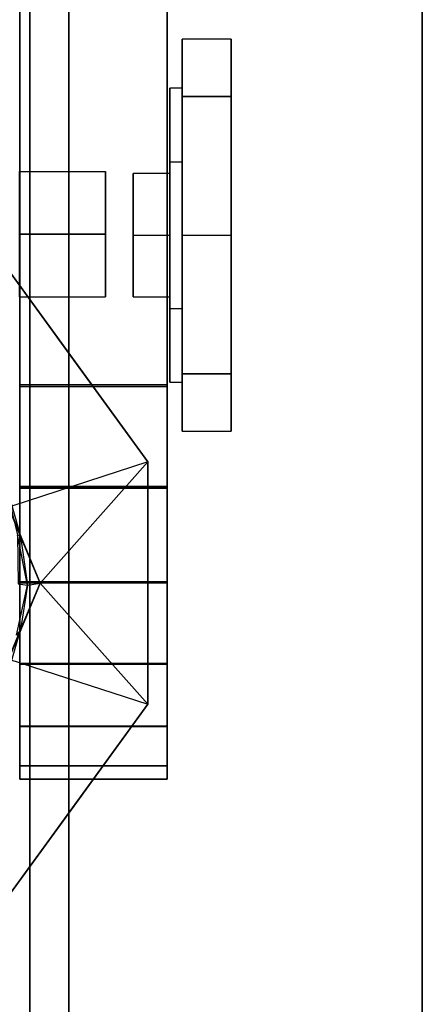
# Model space of a CAD drawing. Extents: x -132 to 102, y -22 to 28.
# Drawn here: x 73 to 74, y -5 to -2 of the extents above; entities that cross this region are included whole.
import ezdxf

# ---------------------------------------------------------------- set-up
doc = ezdxf.new("R2010")
doc.units = 0
for name, color, linetype in [('3D', 254, 'CONTINUOUS'), ('3D-BLACK', 250, 'CONTINUOUS'), ('3D-CART-BODY', 42, 'CONTINUOUS'), ('3D-CART-TRIM', 5, 'CONTINUOUS'), ('3D-FLAT', 7, 'CONTINUOUS'), ('3D-GLASS-EDGE', 251, 'CONTINUOUS'), ('3D-GLASS-FACE', 9, 'CONTINUOUS'), ('3D-NON', 7, 'CONTINUOUS')]:
    doc.layers.add(name, color=color, linetype=linetype)

msp = doc.modelspace()

# ---------------------------------------------------------------- linework, layer by layer
at = {"layer": '3D'}
for points, invisible_edges in [([(73.2881, -2.1138, 46.2477), (73.2881, -2.2601, 46.601), (73.4131, -2.2601, 46.601), (73.4131, -2.1138, 46.2477)], 4), ([(73.2881, -2.2601, 45.8944), (73.2881, -2.1138, 46.2477), (73.4131, -2.1138, 46.2477), (73.4131, -2.2601, 45.8944)], 6), ([(73.2881, -2.1138, 38.2477), (73.2881, -2.2601, 38.601), (73.4131, -2.2601, 38.601), (73.4131, -2.1138, 38.2477)], 4), ([(73.2881, -2.2601, 37.8944), (73.2881, -2.1138, 38.2477), (73.4131, -2.1138, 38.2477), (73.4131, -2.2601, 37.8944)], 6), ([(73.2569, -2.2389, 46.2477), (73.2569, -2.4262, 46.572), (73.2881, -2.4262, 46.572), (73.2881, -2.2389, 46.2477)], 4), ([(73.2569, -2.4262, 45.9234), (73.2569, -2.2389, 46.2477), (73.2881, -2.2389, 46.2477), (73.2881, -2.4262, 45.9234)], 14), ([(73.2569, -2.2389, 38.2477), (73.2569, -2.4262, 38.572), (73.2881, -2.4262, 38.572), (73.2881, -2.2389, 38.2477)], 4), ([(73.2569, -2.4262, 37.9234), (73.2569, -2.2389, 38.2477), (73.2881, -2.2389, 38.2477), (73.2881, -2.4262, 37.9234)], 14), ([(73.4131, -2.6134, 46.7473), (73.4131, -2.2601, 46.601), (73.2881, -2.2601, 46.601), (73.2881, -2.6134, 46.7473)], 3), ([(73.2881, -2.6134, 45.7481), (73.2881, -2.2601, 45.8944), (73.4131, -2.2601, 45.8944), (73.4131, -2.6134, 45.7481)], 14), ([(73.4131, -2.6134, 38.7473), (73.4131, -2.2601, 38.601), (73.2881, -2.2601, 38.601), (73.2881, -2.6134, 38.7473)], 3), ([(73.2881, -2.6134, 37.7481), (73.2881, -2.2601, 37.8944), (73.4131, -2.2601, 37.8944), (73.4131, -2.6134, 37.7481)], 14), ([(72.874, -2.4512, 46.2477), (72.874, -2.611, 46.4074), (73.0927, -2.611, 46.4074), (73.0927, -2.4512, 46.2477)], 8), ([(72.874, -2.4512, 38.2477), (72.874, -2.611, 38.4074), (73.0927, -2.611, 38.4074), (73.0927, -2.4512, 38.2477)], 8), ([(73.1631, -2.6134, 46.0904), (73.1631, -2.4561, 46.2477), (73.2569, -2.4561, 46.2477), (73.2569, -2.6134, 46.0904)], 10), ([(73.1631, -2.6134, 38.0904), (73.1631, -2.4561, 38.2477), (73.2569, -2.4561, 38.2477), (73.2569, -2.6134, 38.0904)], 10), ([(72.25, -3.5, 34), (72.25, -2.5, 34), (72.8378, -2.691, 34), (73.2011, -3.191, 34)], 1), ([(73.0927, -2.7707, 46.2477), (73.0927, -2.611, 46.4074), (72.874, -2.611, 46.4074), (72.874, -2.7707, 46.2477)], 2), ([(72.874, -2.7707, 46.2477), (72.874, -2.611, 46.088), (73.0927, -2.611, 46.088), (73.0927, -2.7707, 46.2477)], 10), ([(73.0927, -2.7707, 38.2477), (73.0927, -2.611, 38.4074), (72.874, -2.611, 38.4074), (72.874, -2.7707, 38.2477)], 2), ([(72.874, -2.7707, 38.2477), (72.874, -2.611, 38.088), (73.0927, -2.611, 38.088), (73.0927, -2.7707, 38.2477)], 10), ([(73.1631, -2.6134, 46.405), (73.1631, -2.7707, 46.2477), (73.2569, -2.7707, 46.2477), (73.2569, -2.6134, 46.405)], 8), ([(73.2569, -2.6134, 46.0904), (73.2569, -2.7707, 46.2477), (73.1631, -2.7707, 46.2477), (73.1631, -2.6134, 46.0904)], 2), ([(73.1631, -2.6134, 38.405), (73.1631, -2.7707, 38.2477), (73.2569, -2.7707, 38.2477), (73.2569, -2.6134, 38.405)], 8), ([(73.2569, -2.6134, 38.0904), (73.2569, -2.7707, 38.2477), (73.1631, -2.7707, 38.2477), (73.1631, -2.6134, 38.0904)], 2), ([(73.2881, -2.6134, 46.7473), (73.2881, -2.9667, 46.601), (73.4131, -2.9667, 46.601), (73.4131, -2.6134, 46.7473)], 14), ([(73.4131, -2.6134, 45.7481), (73.4131, -2.9667, 45.8944), (73.2881, -2.9667, 45.8944), (73.2881, -2.6134, 45.7481)], 3), ([(73.2881, -2.6134, 38.7473), (73.2881, -2.9667, 38.601), (73.4131, -2.9667, 38.601), (73.4131, -2.6134, 38.7473)], 14), ([(73.4131, -2.6134, 37.7481), (73.4131, -2.9667, 37.8944), (73.2881, -2.9667, 37.8944), (73.2881, -2.6134, 37.7481)], 3), ([(73.0194, -2.941, 34.18), (73.0194, -2.941, 34), (72.8378, -2.691, 34), (72.8378, -2.691, 34.18)], 5), ([(73.2569, -2.8006, 46.572), (73.2569, -2.9879, 46.2477), (73.2881, -2.9879, 46.2477), (73.2881, -2.8006, 46.572)], 12), ([(73.2569, -2.9879, 46.2477), (73.2569, -2.8006, 45.9234), (73.2881, -2.8006, 45.9234), (73.2881, -2.9879, 46.2477)], 12), ([(73.2569, -2.8006, 38.572), (73.2569, -2.9879, 38.2477), (73.2881, -2.9879, 38.2477), (73.2881, -2.8006, 38.572)], 12), ([(73.2569, -2.9879, 38.2477), (73.2569, -2.8006, 37.9234), (73.2881, -2.8006, 37.9234), (73.2881, -2.9879, 38.2477)], 12), ([(73.2881, -2.9667, 46.601), (73.2881, -3.113, 46.2477), (73.4131, -3.113, 46.2477), (73.4131, -2.9667, 46.601)], 4), ([(73.2881, -3.113, 46.2477), (73.2881, -2.9667, 45.8944), (73.4131, -2.9667, 45.8944), (73.4131, -3.113, 46.2477)], 12), ([(73.2881, -2.9667, 38.601), (73.2881, -3.113, 38.2477), (73.4131, -3.113, 38.2477), (73.4131, -2.9667, 38.601)], 4), ([(73.2881, -3.113, 38.2477), (73.2881, -2.9667, 37.8944), (73.4131, -2.9667, 37.8944), (73.4131, -3.113, 38.2477)], 12), ([(72.25, -3.5, 34), (73.2011, -3.191, 34), (73.2011, -3.809, 34)], 9), ([(72.8769, -3.3804, 34.18), (72.8273, -3.2609, 34.18), (72.8311, -3.2193, 34.1871)], 4), ([(72.8687, -3.3769, 34.1975), (72.8769, -3.3804, 34.18), (72.8311, -3.2193, 34.1871)], 7), ([(72.894, -3.5051, 34.1878), (72.8769, -3.3804, 34.18), (72.8687, -3.3769, 34.1975)], 13), ([(72.8769, -3.3804, 34.18), (72.894, -3.5051, 34.1878), (72.9264, -3.5, 34.18)], 4), ([(72.25, -3.5, 34), (73.2011, -3.809, 34), (72.8378, -4.309, 34), (72.25, -4.5, 34)], 8), ([(72.8667, -3.6328, 34.1975), (72.894, -3.5051, 34.1878), (72.8704, -3.5024, 34.2107)], 14), ([(72.8667, -3.6328, 34.1975), (72.8769, -3.6196, 34.18), (72.894, -3.5051, 34.1878)], 15), ([(72.894, -3.5051, 34.1878), (72.8769, -3.6196, 34.18), (72.9264, -3.5, 34.18)], 12), ([(72.8769, -3.6196, 34.18), (72.8379, -3.7537, 34.19), (72.8273, -3.7391, 34.18)], 3), ([(72.8379, -3.7537, 34.19), (72.8769, -3.6196, 34.18), (72.8667, -3.6328, 34.1975)], 8), ([(73.2011, -3.809, 34), (73.2011, -3.809, 34.18), (73.0194, -4.059, 34.18), (73.0194, -4.059, 34)], 5)]:
    msp.add_3dface(points, dxfattribs=dict(at, invisible_edges=invisible_edges))
for points in [[(73.0927, -2.4512, 46.2477), (73.0927, -2.611, 46.088), (72.874, -2.611, 46.088), (72.874, -2.4512, 46.2477)], [(73.0927, -2.4512, 38.2477), (73.0927, -2.611, 38.088), (72.874, -2.611, 38.088), (72.874, -2.4512, 38.2477)], [(73.2569, -2.6134, 46.405), (73.2569, -2.4561, 46.2477), (73.1631, -2.4561, 46.2477), (73.1631, -2.6134, 46.405)], [(73.2569, -2.6134, 38.405), (73.2569, -2.4561, 38.2477), (73.1631, -2.4561, 38.2477), (73.1631, -2.6134, 38.405)], [(73.2011, -3.191, 34.18), (73.2011, -3.191, 34), (73.0194, -2.941, 34), (73.0194, -2.941, 34.18)], [(72.8687, -3.3769, 34.1975), (72.8704, -3.5024, 34.2107), (72.894, -3.5051, 34.1878)], [(73.0194, -4.059, 34), (73.0194, -4.059, 34.18), (72.8378, -4.309, 34.18), (72.8378, -4.309, 34)]]:
    msp.add_3dface(points, dxfattribs=at)
at = {"layer": '3D-BLACK'}
for points in [[(47.1, -13.9, 5), (47.1, 13.9, 5), (72.9, 13.9, 5), (72.9, -13.9, 5)], [(72.9, -13.9, 5), (72.9, -13.9, 33), (72.9, 13.9, 33), (72.9, 13.9, 5)]]:
    msp.add_3dface(points, dxfattribs=at)
at = {"layer": '3D-CART-BODY'}
msp.add_3dface([(73, -12.5, 5.25), (73, -12.5, 33), (73, 12.5, 33), (73, 12.5, 5.25)], dxfattribs=at)
at = {"layer": '3D-CART-TRIM'}
msp.add_3dface([(73, -12.5, 5), (73, -12.5, 5.25), (73, 12.5, 5.25), (73, 12.5, 5)], dxfattribs=at)
at = {"layer": '3D-FLAT'}
for points, invisible_edges in [([(73.9, -15, 34), (66, -9, 34), (66, 11, 34), (73.9, 15, 34)], 15), ([(73.25, -2.9938, 35.5001), (72.875, -2.9938, 35.5001), (72.875, 12.9938, 35.5001), (73.25, 12.9938, 35.5001)], 5), ([(73.2881, -2.8006, 46.572), (73.2881, -2.4262, 46.572), (73.2569, -2.4262, 46.572), (73.2569, -2.8006, 46.572)], 3), ([(73.2881, -2.4262, 45.9234), (73.2881, -2.8006, 45.9234), (73.2569, -2.8006, 45.9234), (73.2569, -2.4262, 45.9234)], 3), ([(73.2881, -2.8006, 38.572), (73.2881, -2.4262, 38.572), (73.2569, -2.4262, 38.572), (73.2569, -2.8006, 38.572)], 3), ([(73.2881, -2.4262, 37.9234), (73.2881, -2.8006, 37.9234), (73.2569, -2.8006, 37.9234), (73.2569, -2.4262, 37.9234)], 3), ([(72.7283, -3.0217, 34.18), (72.9264, -3.5, 34.18), (73.2011, -3.191, 34.18), (72.8378, -2.691, 34.18)], 8), ([(73.2011, -3.809, 34.18), (73.2011, -3.191, 34.18), (72.9264, -3.5, 34.18)], 10), ([(72.7283, -3.9783, 34.18), (72.8378, -4.309, 34.18), (73.2011, -3.809, 34.18), (72.9264, -3.5, 34.18)], 1)]:
    msp.add_3dface(points, dxfattribs=dict(at, invisible_edges=invisible_edges))
at = {"layer": '3D-GLASS-EDGE'}
for points in [[(73.25, 12.9987, 54.7251), (72.875, 12.9987, 54.7251), (72.875, -2.9987, 54.7251), (73.25, -2.9987, 54.7251)], [(73.25, -2.9938, 35.5001), (73.25, -3.2542, 35.5344), (72.875, -3.2542, 35.5344), (72.875, -2.9938, 35.5001)], [(72.875, -2.9987, 54.7251), (72.875, -3.2579, 54.691), (73.25, -3.2579, 54.691), (73.25, -2.9987, 54.7251)], [(72.875, -3.4969, 35.6349), (72.875, -3.2542, 35.5344), (73.25, -3.2542, 35.5344), (73.25, -3.4969, 35.6349)], [(72.875, -3.2579, 54.691), (72.875, -3.4994, 54.5909), (73.25, -3.4994, 54.5909), (73.25, -3.2579, 54.691)], [(72.875, -3.7053, 35.7948), (72.875, -3.4969, 35.6349), (73.25, -3.4969, 35.6349), (73.25, -3.7053, 35.7948)], [(73.25, -3.7067, 54.4318), (73.25, -3.4994, 54.5909), (72.875, -3.4994, 54.5909), (72.875, -3.7067, 54.4318)], [(73.25, -3.7053, 35.7948), (73.25, -3.8652, 36.0032), (72.875, -3.8652, 36.0032), (72.875, -3.7053, 35.7948)], [(72.875, -3.7067, 54.4318), (72.875, -3.8659, 54.2244), (73.25, -3.8659, 54.2244), (73.25, -3.7067, 54.4318)], [(72.875, -3.9657, 36.2459), (72.875, -3.8652, 36.0032), (73.25, -3.8652, 36.0032), (73.25, -3.9657, 36.2459)], [(72.875, -3.8659, 54.2244), (72.875, -3.9659, 53.983), (73.25, -3.9659, 53.983), (73.25, -3.8659, 54.2244)], [(72.875, -4, 36.5064), (72.875, -3.9657, 36.2459), (73.25, -3.9657, 36.2459), (73.25, -4, 36.5064)], [(73.25, -4, 53.7238), (73.25, -3.9659, 53.983), (72.875, -3.9659, 53.983), (72.875, -4, 53.7238)], [(73.25, -4, 53.7238), (72.875, -4, 53.7238), (72.875, -4, 36.5064), (73.25, -4, 36.5064)]]:
    msp.add_3dface(points, dxfattribs=at)
at = {"layer": '3D-GLASS-FACE'}
for points, invisible_edges in [([(72.875, -4, 36.5064), (72.875, -4, 53.7238), (72.875, 14, 36.5064), (72.875, -2.9938, 35.5001)], 15), ([(72.875, -4, 53.7238), (72.875, -2.9987, 54.7251), (72.875, 12.9987, 54.7251), (72.875, 14, 53.7238)], 3), ([(72.875, 14, 53.7238), (72.875, 14, 36.5064), (72.875, -4, 53.7238)], 15), ([(72.875, -2.9938, 35.5001), (72.875, 14, 36.5064), (72.875, 12.9938, 35.5001)], 15), ([(73.25, 14, 53.7238), (73.25, 13.9659, 53.983), (73.25, 12.9987, 54.7251), (73.25, -2.9987, 54.7251)], 5), ([(73.25, 14, 36.5064), (73.25, 14, 53.7238), (73.25, -4, 53.7238), (73.25, -4, 36.5064)], 15), ([(73.25, 12.9938, 35.5001), (73.25, 13.7053, 35.7948), (73.25, 14, 36.5064), (73.25, -4, 36.5064)], 15), ([(73.25, 14, 53.7238), (73.25, -2.9987, 54.7251), (73.25, -4, 53.7238)], 11), ([(73.25, 12.9938, 35.5001), (73.25, -4, 36.5064), (73.25, -2.9938, 35.5001)], 15), ([(72.875, -3.4969, 35.6349), (72.875, -3.7053, 35.7948), (72.875, -4, 36.5064), (72.875, -2.9938, 35.5001)], 15), ([(72.875, -2.9938, 35.5001), (72.875, -3.2542, 35.5344), (72.875, -3.4969, 35.6349)], 15), ([(72.875, -4, 53.7238), (72.875, -3.9659, 53.983), (72.875, -3.8659, 54.2244), (72.875, -2.9987, 54.7251)], 3), ([(72.875, -3.4994, 54.5909), (72.875, -3.2579, 54.691), (72.875, -2.9987, 54.7251), (72.875, -3.7067, 54.4318)], 11), ([(72.875, -2.9987, 54.7251), (72.875, -3.8659, 54.2244), (72.875, -3.7067, 54.4318)], 11), ([(73.25, -3.4969, 35.6349), (73.25, -3.2542, 35.5344), (73.25, -2.9938, 35.5001), (73.25, -4, 36.5064)], 15), ([(73.25, -2.9987, 54.7251), (73.25, -3.2579, 54.691), (73.25, -3.4994, 54.5909), (73.25, -3.8659, 54.2244)], 3), ([(73.25, -4, 53.7238), (73.25, -2.9987, 54.7251), (73.25, -3.8659, 54.2244), (73.25, -3.9659, 53.983)], 14), ([(73.25, -3.8659, 54.2244), (73.25, -3.4994, 54.5909), (73.25, -3.7067, 54.4318)], 11), ([(72.875, -3.8652, 36.0032), (72.875, -3.9657, 36.2459), (72.875, -4, 36.5064), (72.875, -3.7053, 35.7948)], 15), ([(73.25, -4, 36.5064), (73.25, -3.9657, 36.2459), (73.25, -3.8652, 36.0032)], 15)]:
    msp.add_3dface(points, dxfattribs=dict(at, invisible_edges=invisible_edges))
at = {"layer": '3D-NON'}
for points, invisible_edges in [([(73.9, 0, 33), (73.9, -14.288, 33.288), (73.9, -14.223, 33.385), (73.9, -14.2, 33.5)], 9), ([(73.9, 0, 33), (73.9, -14.5, 33.2), (73.9, -14.385, 33.223), (73.9, -14.288, 33.288)], 9), ([(73.9, 0, 34), (73.9, -14.288, 33.712), (73.9, -14.385, 33.777), (73.9, -14.5, 33.8)], 9), ([(73.9, 0, 34), (73.9, -14.2, 33.5), (73.9, -14.223, 33.615), (73.9, -14.288, 33.712)], 9), ([(73.9, 0, 33), (73.9, -14.2, 33.5), (73.9, -14.2, 33.5), (73.9, 0, 34)], 15), ([(73.9, -15, 33), (73.9, -14.5, 33.2), (73.9, -14.5, 33.2), (73.9, 0, 33)], 7), ([(73.9, 0, 34), (73.9, -14.5, 33.8), (73.9, -14.5, 33.8), (73.9, -15, 34)], 7), ([(73.2881, -2.2389, 46.2477), (73.2881, -2.4262, 46.572), (73.2881, -2.2601, 46.601), (73.2881, -2.1138, 46.2477)], 4), ([(73.2881, -2.2389, 46.2477), (73.2881, -2.1138, 46.2477), (73.2881, -2.2601, 45.8944), (73.2881, -2.4262, 45.9234)], 3), ([(73.2881, -2.2389, 38.2477), (73.2881, -2.4262, 38.572), (73.2881, -2.2601, 38.601), (73.2881, -2.1138, 38.2477)], 4), ([(73.2881, -2.2389, 38.2477), (73.2881, -2.1138, 38.2477), (73.2881, -2.2601, 37.8944), (73.2881, -2.4262, 37.9234)], 3), ([(73.4131, -2.2601, 45.8944), (73.4131, -2.1138, 46.2477), (73.4131, -2.6134, 46.2477), (73.4131, -2.6134, 45.7481)], 2), ([(73.4131, -2.2601, 37.8944), (73.4131, -2.1138, 38.2477), (73.4131, -2.6134, 38.2477), (73.4131, -2.6134, 37.7481)], 2), ([(73.2569, -2.4262, 46.572), (73.2569, -2.2389, 46.2477), (73.2569, -2.4561, 46.2477), (73.2569, -2.6134, 46.405)], 5), ([(73.2569, -2.4561, 46.2477), (73.2569, -2.2389, 46.2477), (73.2569, -2.4262, 45.9234), (73.2569, -2.6134, 46.0904)], 11), ([(73.2569, -2.4262, 38.572), (73.2569, -2.2389, 38.2477), (73.2569, -2.4561, 38.2477), (73.2569, -2.6134, 38.405)], 5), ([(73.2569, -2.4561, 38.2477), (73.2569, -2.2389, 38.2477), (73.2569, -2.4262, 37.9234), (73.2569, -2.6134, 38.0904)], 11), ([(73.2881, -2.6134, 46.7473), (73.2881, -2.2601, 46.601), (73.2881, -2.4262, 46.572), (73.2881, -2.8006, 46.572)], 3), ([(73.2881, -2.6134, 45.7481), (73.2881, -2.4262, 45.9234), (73.2881, -2.2601, 45.8944)], 10), ([(73.2881, -2.6134, 38.7473), (73.2881, -2.2601, 38.601), (73.2881, -2.4262, 38.572), (73.2881, -2.8006, 38.572)], 3), ([(73.2881, -2.6134, 37.7481), (73.2881, -2.4262, 37.9234), (73.2881, -2.2601, 37.8944)], 10), ([(73.2569, -2.4262, 46.572), (73.2569, -2.6134, 46.405), (73.2569, -2.8006, 46.572)], 11), ([(73.2569, -2.4262, 45.9234), (73.2569, -2.8006, 45.9234), (73.2569, -2.6134, 46.0904)], 11), ([(73.2569, -2.4262, 38.572), (73.2569, -2.6134, 38.405), (73.2569, -2.8006, 38.572)], 11), ([(73.2569, -2.4262, 37.9234), (73.2569, -2.8006, 37.9234), (73.2569, -2.6134, 38.0904)], 11), ([(73.2881, -2.6134, 45.7481), (73.2881, -2.9667, 45.8944), (73.2881, -2.8006, 45.9234), (73.2881, -2.4262, 45.9234)], 11), ([(73.2881, -2.6134, 37.7481), (73.2881, -2.9667, 37.8944), (73.2881, -2.8006, 37.9234), (73.2881, -2.4262, 37.9234)], 11), ([(73.0927, -2.611, 46.2477), (73.0927, -2.611, 46.088), (73.0927, -2.4512, 46.2477), (73.0927, -2.611, 46.4074)], 6), ([(73.0927, -2.611, 38.2477), (73.0927, -2.611, 38.088), (73.0927, -2.4512, 38.2477), (73.0927, -2.611, 38.4074)], 6), ([(73.1631, -2.6134, 46.405), (73.1631, -2.4561, 46.2477), (73.1631, -2.6134, 46.2477), (73.1631, -2.7707, 46.2477)], 9), ([(73.1631, -2.6134, 46.2477), (73.1631, -2.4561, 46.2477), (73.1631, -2.6134, 46.0904), (73.1631, -2.7707, 46.2477)], 15), ([(73.1631, -2.6134, 38.405), (73.1631, -2.4561, 38.2477), (73.1631, -2.6134, 38.2477), (73.1631, -2.7707, 38.2477)], 9), ([(73.1631, -2.6134, 38.2477), (73.1631, -2.4561, 38.2477), (73.1631, -2.6134, 38.0904), (73.1631, -2.7707, 38.2477)], 15), ([(73.0927, -2.7707, 46.2477), (73.0927, -2.611, 46.088), (73.0927, -2.611, 46.2477), (73.0927, -2.611, 46.4074)], 15), ([(73.0927, -2.7707, 38.2477), (73.0927, -2.611, 38.088), (73.0927, -2.611, 38.2477), (73.0927, -2.611, 38.4074)], 15), ([(73.2569, -2.8006, 46.572), (73.2569, -2.6134, 46.405), (73.2569, -2.7707, 46.2477), (73.2569, -2.9879, 46.2477)], 10), ([(73.2569, -2.8006, 45.9234), (73.2569, -2.9879, 46.2477), (73.2569, -2.7707, 46.2477), (73.2569, -2.6134, 46.0904)], 7), ([(73.2569, -2.8006, 38.572), (73.2569, -2.6134, 38.405), (73.2569, -2.7707, 38.2477), (73.2569, -2.9879, 38.2477)], 10), ([(73.2569, -2.8006, 37.9234), (73.2569, -2.9879, 38.2477), (73.2569, -2.7707, 38.2477), (73.2569, -2.6134, 38.0904)], 7), ([(73.2881, -2.8006, 46.572), (73.2881, -2.9667, 46.601), (73.2881, -2.6134, 46.7473)], 10), ([(73.2881, -2.8006, 38.572), (73.2881, -2.9667, 38.601), (73.2881, -2.6134, 38.7473)], 10), ([(73.4131, -2.9667, 46.601), (73.4131, -3.113, 46.2477), (73.4131, -2.6134, 46.2477), (73.4131, -2.6134, 46.7473)], 4), ([(73.4131, -2.9667, 45.8944), (73.4131, -2.6134, 45.7481), (73.4131, -2.6134, 46.2477), (73.4131, -3.113, 46.2477)], 6), ([(73.4131, -2.9667, 38.601), (73.4131, -3.113, 38.2477), (73.4131, -2.6134, 38.2477), (73.4131, -2.6134, 38.7473)], 4), ([(73.4131, -2.9667, 37.8944), (73.4131, -2.6134, 37.7481), (73.4131, -2.6134, 38.2477), (73.4131, -3.113, 38.2477)], 6), ([(73.2881, -2.9667, 46.601), (73.2881, -2.8006, 46.572), (73.2881, -2.9879, 46.2477), (73.2881, -3.113, 46.2477)], 9), ([(73.2881, -2.9667, 45.8944), (73.2881, -3.113, 46.2477), (73.2881, -2.9879, 46.2477), (73.2881, -2.8006, 45.9234)], 3), ([(73.2881, -2.9667, 38.601), (73.2881, -2.8006, 38.572), (73.2881, -2.9879, 38.2477), (73.2881, -3.113, 38.2477)], 9), ([(73.2881, -2.9667, 37.8944), (73.2881, -3.113, 38.2477), (73.2881, -2.9879, 38.2477), (73.2881, -2.8006, 37.9234)], 3), ([(73.2011, -3.191, 34.18), (73.2011, -3.5, 34.18), (73.2011, -3.191, 34)], 10), ([(73.2011, -3.809, 34.18), (73.2011, -3.809, 34), (73.2011, -3.5, 34)], 8), ([(73.25, -3.8652, 36.0032), (73.25, -3.7053, 35.7948), (73.25, -3.4969, 35.6349), (73.25, -4, 36.5064)], 15)]:
    msp.add_3dface(points, dxfattribs=dict(at, invisible_edges=invisible_edges))
for points in [[(73.4131, -2.6134, 46.2477), (73.4131, -2.1138, 46.2477), (73.4131, -2.2601, 46.601), (73.4131, -2.6134, 46.7473)], [(73.4131, -2.6134, 38.2477), (73.4131, -2.1138, 38.2477), (73.4131, -2.2601, 38.601), (73.4131, -2.6134, 38.7473)], [(73.2011, -3.5, 34), (73.2011, -3.191, 34), (73.2011, -3.5, 34.18), (73.2011, -3.809, 34.18)]]:
    msp.add_3dface(points, dxfattribs=at)

doc.saveas('drawing.dxf')
